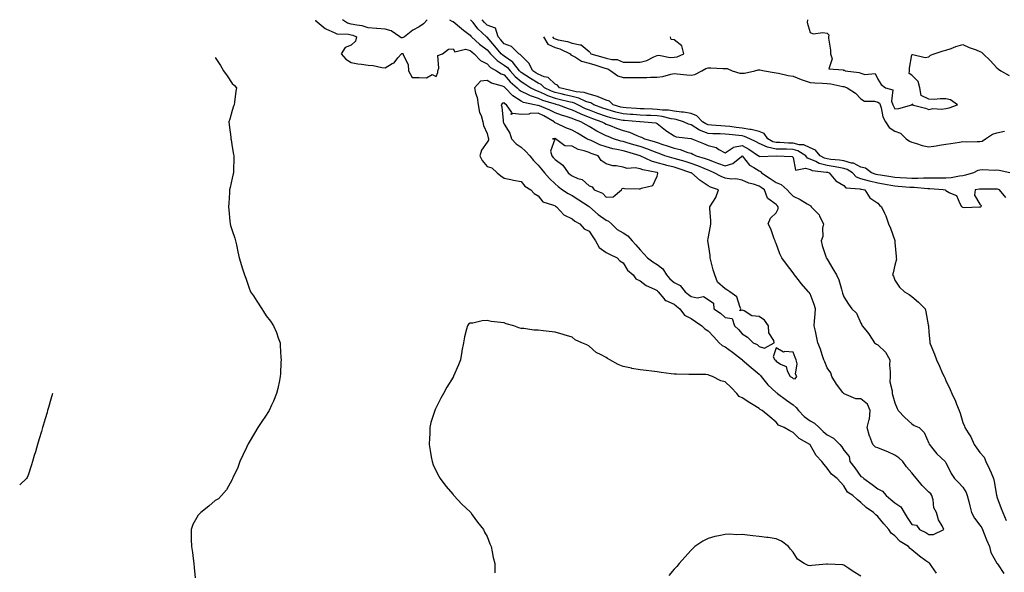
# Model space of a CAD drawing. Units: inches. Extents: x 913043 to 915683, y 7382378 to 7384912.
# Drawn here: x 913043 to 913622, y 7384587 to 7384912 of the extents above; entities that cross this region are included whole.
import ezdxf

# ---------------------------------------------------------------- set-up
doc = ezdxf.new("R2010")
doc.units = ezdxf.units.IN
doc.header["$MEASUREMENT"] = 0
doc.layers.add('Contour_91307382', color=7, linetype='Continuous', true_color=0xfa2c69)

msp = doc.modelspace()

# ---------------------------------------------------------------- linework, layer by layer
at = {"layer": 'Contour_91307382'}
for points in [[(913216.97, 7384911.92, 3347), (913217.29, 7384911.16, 3347), (913218.05, 7384910.68, 3347), (913222.78, 7384906.65, 3347), (913223.57, 7384906.4, 3347), (913228.05, 7384904.3, 3347), (913229.64, 7384903.51, 3347), (913236.47, 7384903.5, 3347), (913238.05, 7384903.1, 3347), (913239.02, 7384902.89, 3347), (913241.15, 7384901.92, 3347), (913240.59, 7384899.38, 3347), (913238.05, 7384897.02, 3347), (913234.5, 7384895.47, 3347), (913232.17, 7384891.92, 3347), (913234.92, 7384888.79, 3347), (913238.05, 7384886.65, 3347), (913242.07, 7384885.94, 3347), (913244.17, 7384885.8, 3347), (913248.05, 7384885.23, 3347), (913251.03, 7384884.9, 3347), (913256.16, 7384883.82, 3347), (913258.05, 7384883.57, 3347), (913262.24, 7384886.11, 3347), (913263.34, 7384886.63, 3347), (913265.6, 7384889.47, 3347), (913267.7, 7384891.92, 3347), (913267.93, 7384892.04, 3347), (913268.05, 7384892.03, 3347), (913268.18, 7384892.05, 3347), (913268.59, 7384891.92, 3347), (913268.69, 7384891.27, 3347), (913271.62, 7384885.49, 3347), (913271.85, 7384881.92, 3347), (913273.97, 7384877.84, 3347), (913278.05, 7384878.01, 3347), (913282.29, 7384877.68, 3347), (913285.72, 7384879.59, 3347), (913288.05, 7384878.56, 3347), (913289.09, 7384880.87, 3347), (913289.02, 7384881.92, 3347), (913289.62, 7384883.49, 3347), (913289.13, 7384890.84, 3347), (913291.71, 7384891.92, 3347), (913295.37, 7384894.6, 3347), (913298.05, 7384894.73, 3347), (913299.1, 7384892.97, 3347), (913305.41, 7384894.56, 3347), (913308.05, 7384893.84, 3347), (913309.06, 7384892.93, 3347), (913310.4, 7384891.92, 3347), (913314.11, 7384887.98, 3347), (913318.05, 7384885.9, 3347), (913320.02, 7384883.89, 3347), (913323.66, 7384881.92, 3347), (913326.24, 7384880.11, 3347), (913328.05, 7384879.39, 3347), (913331.58, 7384875.45, 3347), (913335.72, 7384871.92, 3347), (913336.86, 7384870.73, 3347), (913338.05, 7384869.95, 3347), (913341.83, 7384868.14, 3347), (913343.38, 7384867.25, 3347), (913348.05, 7384865.7, 3347), (913350.69, 7384864.56, 3347), (913357.31, 7384862.66, 3347), (913358.05, 7384862.4, 3347), (913358.44, 7384862.3, 3347), (913360.03, 7384861.92, 3347), (913365.83, 7384859.7, 3347), (913368.05, 7384858.98, 3347), (913372.81, 7384856.68, 3347), (913373.55, 7384856.42, 3347), (913378.05, 7384854.62, 3347), (913380.02, 7384853.89, 3347), (913385.62, 7384851.92, 3347), (913387.12, 7384850.99, 3347), (913388.05, 7384850.5, 3347), (913390.36, 7384849.61, 3347), (913394.25, 7384848.12, 3347), (913398.05, 7384846.66, 3347), (913401.8, 7384845.67, 3347), (913406.24, 7384843.73, 3347), (913408.05, 7384843.1, 3347), (913408.98, 7384842.85, 3347), (913410.59, 7384841.92, 3347), (913416.36, 7384840.23, 3347), (913418.05, 7384839.59, 3347), (913421.48, 7384838.49, 3347), (913423.9, 7384837.77, 3347), (913428.05, 7384836.36, 3347), (913431.72, 7384835.59, 3347), (913436.1, 7384833.88, 3347), (913438.05, 7384833.32, 3347), (913439.03, 7384832.9, 3347), (913441.06, 7384831.92, 3347), (913446.4, 7384830.27, 3347), (913448.05, 7384829.59, 3347), (913451.73, 7384828.24, 3347), (913453.69, 7384827.56, 3347), (913458.05, 7384825.86, 3347), (913462.69, 7384827.28, 3347), (913467.65, 7384831.52, 3347), (913468.05, 7384831.82, 3347), (913472.47, 7384826.34, 3347), (913475.06, 7384824.91, 3347), (913478.05, 7384822.94, 3347), (913478.83, 7384822.7, 3347), (913479.59, 7384821.92, 3347), (913484.63, 7384818.5, 3347), (913488.05, 7384816.22, 3347), (913491.04, 7384814.91, 3347), (913494.54, 7384811.92, 3347), (913496.16, 7384810.03, 3347), (913498.05, 7384808.16, 3347), (913502.33, 7384806.2, 3347), (913506.38, 7384803.59, 3347), (913508.05, 7384802.6, 3347), (913508.46, 7384802.33, 3347), (913508.73, 7384801.92, 3347), (913513.34, 7384797.21, 3347), (913513.67, 7384796.3, 3347), (913515.93, 7384791.92, 3347), (913515.39, 7384789.26, 3347), (913515.61, 7384784.36, 3347), (913514.68, 7384781.92, 3347), (913515.26, 7384779.13, 3347), (913517.27, 7384772.69, 3347), (913517.47, 7384771.92, 3347), (913517.69, 7384771.56, 3347), (913518.05, 7384770.95, 3347), (913521.53, 7384765.4, 3347), (913523.63, 7384761.92, 3347), (913525.04, 7384758.91, 3347), (913526.5, 7384753.47, 3347), (913527.05, 7384751.92, 3347), (913527.26, 7384751.13, 3347), (913528.05, 7384748.79, 3347), (913530.74, 7384744.6, 3347), (913532.68, 7384741.92, 3347), (913535.32, 7384739.19, 3347), (913538.05, 7384733.31, 3347), (913538.52, 7384732.39, 3347), (913538.82, 7384731.92, 3347), (913541.94, 7384728.03, 3347), (913542.94, 7384726.81, 3347), (913546.07, 7384721.92, 3347), (913547.16, 7384721.03, 3347), (913548.05, 7384720.57, 3347), (913552.41, 7384716.28, 3347), (913554.98, 7384711.92, 3347), (913554.91, 7384708.78, 3347), (913555.22, 7384704.75, 3347), (913555.13, 7384701.92, 3347), (913555.08, 7384698.95, 3347), (913556.38, 7384693.58, 3347), (913556.33, 7384691.92, 3347), (913556.75, 7384690.62, 3347), (913558.05, 7384686.62, 3347), (913559.38, 7384683.25, 3347), (913559.98, 7384681.92, 3347), (913563.93, 7384677.8, 3347), (913568.05, 7384674.14, 3347), (913569.32, 7384673.19, 3347), (913572.23, 7384671.92, 3347), (913575.14, 7384669.01, 3347), (913578.05, 7384662.86, 3347), (913578.22, 7384662.09, 3347), (913578.32, 7384661.92, 3347), (913579.45, 7384660.52, 3347), (913582.59, 7384656.46, 3347), (913587.6, 7384651.92, 3347), (913587.84, 7384651.71, 3347), (913588.05, 7384651.33, 3347), (913591.18, 7384645.05, 3347), (913593.13, 7384641.92, 3347), (913595.57, 7384639.44, 3347), (913598.05, 7384636.83, 3347), (913599.95, 7384633.82, 3347), (913600.57, 7384631.92, 3347), (913601.42, 7384628.55, 3347), (913602.12, 7384625.99, 3347), (913603.09, 7384621.92, 3347), (913604.83, 7384618.7, 3347), (913608.05, 7384614.61, 3347), (913609.11, 7384612.98, 3347), (913609.48, 7384611.92, 3347), (913610.49, 7384609.48, 3347), (913612, 7384605.87, 3347), (913613.64, 7384601.92, 3347), (913614.55, 7384598.42, 3347), (913618.05, 7384592.24, 3347), (913618.18, 7384592.05, 3347), (913618.25, 7384591.92, 3347), (913618.68, 7384591.29, 3347), (913622.17, 7384586.04, 3347)], [(913282.77, 7384911.92, 3346), (913280.54, 7384909.43, 3346), (913278.05, 7384907.64, 3346), (913274.3, 7384905.68, 3346), (913269.35, 7384901.92, 3346), (913268.62, 7384901.35, 3346), (913268.05, 7384901.26, 3346), (913267.45, 7384901.32, 3346), (913266.78, 7384901.92, 3346), (913261.52, 7384905.39, 3346), (913258.05, 7384906.41, 3346), (913253.17, 7384906.8, 3346), (913252.95, 7384906.82, 3346), (913248.05, 7384907.22, 3346), (913244.51, 7384908.38, 3346), (913241.37, 7384908.61, 3346), (913238.05, 7384909.34, 3346), (913235.98, 7384909.86, 3346), (913232.88, 7384911.92, 3346)], [(913295.93, 7384911.92, 3346), (913297.19, 7384911.06, 3346), (913298.05, 7384910.81, 3346), (913302.9, 7384906.77, 3346), (913304.19, 7384905.78, 3346), (913308.05, 7384902.77, 3346), (913308.43, 7384902.3, 3346), (913308.84, 7384901.92, 3346), (913313.64, 7384897.51, 3346), (913318.05, 7384894.13, 3346), (913319.09, 7384892.95, 3346), (913319.95, 7384891.92, 3346), (913323.96, 7384887.83, 3346), (913328.05, 7384885.26, 3346), (913330.02, 7384883.89, 3346), (913331.54, 7384881.92, 3346), (913334.63, 7384878.5, 3346), (913338.05, 7384875.54, 3346), (913340.26, 7384874.13, 3346), (913343.8, 7384871.92, 3346), (913346.5, 7384870.37, 3346), (913348.05, 7384869.85, 3346), (913351.69, 7384868.28, 3346), (913353.51, 7384867.38, 3346), (913358.05, 7384865.78, 3346), (913361.15, 7384865.02, 3346), (913366.16, 7384863.81, 3346), (913368.05, 7384863.35, 3346), (913369.21, 7384863.08, 3346), (913371.72, 7384861.92, 3346), (913375.84, 7384859.71, 3346), (913378.05, 7384858.83, 3346), (913382.98, 7384856.99, 3346), (913383.08, 7384856.95, 3346), (913388.05, 7384855.16, 3346), (913390.58, 7384854.45, 3346), (913396.89, 7384853.08, 3346), (913398.05, 7384852.79, 3346), (913398.87, 7384852.73, 3346), (913407.96, 7384852.01, 3346), (913408.05, 7384852, 3346), (913408.13, 7384852, 3346), (913410.39, 7384851.92, 3346), (913417.32, 7384851.19, 3346), (913418.05, 7384850.86, 3346), (913423.01, 7384846.88, 3346), (913423.24, 7384846.73, 3346), (913428.05, 7384843.56, 3346), (913429.23, 7384843.1, 3346), (913437.86, 7384842.1, 3346), (913438.05, 7384842.06, 3346), (913438.13, 7384842, 3346), (913438.44, 7384841.92, 3346), (913445.31, 7384839.18, 3346), (913448.05, 7384837.91, 3346), (913452.78, 7384836.65, 3346), (913454.49, 7384835.48, 3346), (913458.05, 7384833.59, 3346), (913462.86, 7384836.73, 3346), (913463.07, 7384836.9, 3346), (913468.05, 7384837.94, 3346), (913471.97, 7384835.84, 3346), (913477.71, 7384831.92, 3346), (913477.86, 7384831.74, 3346), (913478.05, 7384831.61, 3346), (913478.49, 7384831.47, 3346), (913488.04, 7384831.9, 3346), (913488.05, 7384831.89, 3346), (913488.1, 7384831.87, 3346), (913497.51, 7384831.38, 3346), (913498.05, 7384830.78, 3346), (913499.59, 7384823.46, 3346), (913505.3, 7384824.67, 3346), (913508.05, 7384823.71, 3346), (913509.3, 7384823.17, 3346), (913517.7, 7384822.27, 3346), (913518.05, 7384822.18, 3346), (913518.27, 7384822.14, 3346), (913519.38, 7384821.92, 3346), (913523.26, 7384817.13, 3346), (913528.05, 7384814.29, 3346), (913529.17, 7384813.04, 3346), (913537.46, 7384812.51, 3346), (913538.05, 7384812.29, 3346), (913538.34, 7384812.21, 3346), (913540.39, 7384811.92, 3346), (913543.26, 7384807.13, 3346), (913548.05, 7384803.99, 3346), (913548.93, 7384802.8, 3346), (913550.1, 7384801.92, 3346), (913551.85, 7384798.12, 3346), (913552.69, 7384796.56, 3346), (913554.31, 7384791.92, 3346), (913555.38, 7384789.25, 3346), (913557.92, 7384782.05, 3346), (913557.97, 7384781.92, 3346), (913557.97, 7384781.84, 3346), (913558.05, 7384780.85, 3346), (913558.82, 7384772.69, 3346), (913558.84, 7384771.92, 3346), (913558.86, 7384771.11, 3346), (913558.05, 7384767.55, 3346), (913557.03, 7384762.94, 3346), (913556.59, 7384761.92, 3346), (913557.13, 7384761, 3346), (913558.05, 7384758.67, 3346), (913560.69, 7384754.56, 3346), (913563.65, 7384751.92, 3346), (913566.36, 7384750.23, 3346), (913568.05, 7384749.06, 3346), (913571.96, 7384745.83, 3346), (913575.76, 7384741.92, 3346), (913576.21, 7384740.08, 3346), (913577.6, 7384732.38, 3346), (913577.69, 7384731.92, 3346), (913577.75, 7384731.62, 3346), (913578.05, 7384728.06, 3346), (913578.47, 7384722.34, 3346), (913578.5, 7384721.92, 3346), (913578.79, 7384721.18, 3346), (913581.21, 7384715.08, 3346), (913582.39, 7384711.92, 3346), (913584.28, 7384708.14, 3346), (913586.09, 7384703.88, 3346), (913586.98, 7384701.92, 3346), (913587.33, 7384701.2, 3346), (913588.05, 7384699.61, 3346), (913590.51, 7384694.38, 3346), (913591.43, 7384691.92, 3346), (913593.62, 7384687.49, 3346), (913594.31, 7384685.66, 3346), (913595.89, 7384681.92, 3346), (913596.49, 7384680.36, 3346), (913598.05, 7384674.98, 3346), (913598.92, 7384672.79, 3346), (913599.2, 7384671.92, 3346), (913601.16, 7384668.81, 3346), (913602.73, 7384666.6, 3346), (913604.63, 7384661.92, 3346), (913606.11, 7384659.98, 3346), (913608.05, 7384657.36, 3346), (913610.62, 7384654.49, 3346), (913611.6, 7384651.92, 3346), (913613.72, 7384647.59, 3346), (913614.59, 7384645.38, 3346), (913616.07, 7384641.92, 3346), (913616.36, 7384640.23, 3346), (913617.83, 7384632.14, 3346), (913617.86, 7384631.92, 3346), (913617.9, 7384631.77, 3346), (913618.05, 7384631.18, 3346), (913620.54, 7384624.41, 3346), (913621.58, 7384621.92, 3346), (913623.48, 7384617.35, 3346)], [(913623.36, 7384807.23, 3345), (913619.46, 7384811.92, 3345), (913618.32, 7384812.19, 3345), (913618.05, 7384812.24, 3345), (913617.72, 7384812.25, 3345), (913608.44, 7384812.31, 3345), (913608.05, 7384812.32, 3345), (913607.73, 7384812.24, 3345), (913605.28, 7384811.92, 3345), (913604.85, 7384808.72, 3345), (913608.05, 7384803.37, 3345), (913608.68, 7384802.55, 3345), (913608.59, 7384801.92, 3345), (913608.36, 7384801.61, 3345), (913608.05, 7384801.56, 3345), (913607.8, 7384801.67, 3345), (913598.67, 7384801.3, 3345), (913598.05, 7384801.43, 3345), (913597.81, 7384801.68, 3345), (913597.46, 7384801.92, 3345), (913596.4, 7384803.57, 3345), (913594.36, 7384808.23, 3345), (913589.92, 7384810.06, 3345), (913588.05, 7384811.22, 3345), (913587.7, 7384811.57, 3345), (913586.31, 7384811.92, 3345), (913578.63, 7384812.5, 3345), (913578.05, 7384812.51, 3345), (913577.45, 7384812.51, 3345), (913569.3, 7384813.17, 3345), (913568.05, 7384813.17, 3345), (913566.71, 7384813.26, 3345), (913559.92, 7384813.79, 3345), (913558.05, 7384813.91, 3345), (913555.62, 7384814.35, 3345), (913551.38, 7384815.25, 3345), (913548.05, 7384815.8, 3345), (913543.07, 7384816.94, 3345), (913543, 7384816.97, 3345), (913538.05, 7384818.4, 3345), (913535.49, 7384819.36, 3345), (913533.06, 7384821.92, 3345), (913530.01, 7384823.88, 3345), (913528.05, 7384824.44, 3345), (913525.05, 7384824.92, 3345), (913521.72, 7384825.59, 3345), (913518.05, 7384826.12, 3345), (913513.48, 7384827.36, 3345), (913511.51, 7384828.46, 3345), (913508.05, 7384829.94, 3345), (913506.59, 7384830.46, 3345), (913505.62, 7384831.92, 3345), (913500.96, 7384834.83, 3345), (913498.05, 7384835.57, 3345), (913494.28, 7384835.69, 3345), (913491.83, 7384835.7, 3345), (913488.05, 7384835.83, 3345), (913483.06, 7384836.93, 3345), (913483.01, 7384836.96, 3345), (913478.05, 7384839.02, 3345), (913476.3, 7384840.16, 3345), (913472.71, 7384841.92, 3345), (913469.41, 7384843.28, 3345), (913468.05, 7384843.52, 3345), (913466.25, 7384843.72, 3345), (913460.44, 7384844.31, 3345), (913458.05, 7384844.58, 3345), (913455.25, 7384844.72, 3345), (913450.89, 7384844.76, 3345), (913448.05, 7384844.91, 3345), (913443.05, 7384846.93, 3345), (913443.02, 7384846.95, 3345), (913438.05, 7384850.06, 3345), (913436.57, 7384850.44, 3345), (913433.67, 7384851.92, 3345), (913429.3, 7384853.17, 3345), (913428.05, 7384853.34, 3345), (913426.35, 7384853.62, 3345), (913421.13, 7384855, 3345), (913418.05, 7384855.4, 3345), (913414.42, 7384855.55, 3345), (913411.77, 7384855.64, 3345), (913408.05, 7384855.79, 3345), (913403.89, 7384856.08, 3345), (913402.33, 7384856.2, 3345), (913398.05, 7384856.48, 3345), (913393.71, 7384857.58, 3345), (913391.78, 7384858.19, 3345), (913388.05, 7384859.23, 3345), (913386.08, 7384859.95, 3345), (913380.93, 7384861.92, 3345), (913379.09, 7384862.95, 3345), (913378.05, 7384863.23, 3345), (913376.08, 7384863.89, 3345), (913371.94, 7384865.8, 3345), (913368.05, 7384866.7, 3345), (913363.86, 7384867.73, 3345), (913361.7, 7384868.27, 3345), (913358.05, 7384869.17, 3345), (913356.02, 7384869.89, 3345), (913351.87, 7384871.92, 3345), (913349.92, 7384873.79, 3345), (913348.05, 7384874.59, 3345), (913343.55, 7384877.42, 3345), (913340.8, 7384879.17, 3345), (913338.05, 7384880.92, 3345), (913337.51, 7384881.38, 3345), (913337.03, 7384881.92, 3345), (913333.54, 7384886.43, 3345), (913333.14, 7384887.01, 3345), (913332.69, 7384887.28, 3345), (913328.05, 7384890.53, 3345), (913327.2, 7384891.07, 3345), (913326.36, 7384891.92, 3345), (913322.57, 7384896.44, 3345), (913318.05, 7384901.57, 3345), (913317.85, 7384901.72, 3345), (913317.64, 7384901.92, 3345), (913312.68, 7384906.55, 3345), (913309.76, 7384910.2, 3345), (913308.36, 7384911.92, 3345)], [(913625.6, 7384821.92, 3344), (913619.43, 7384823.3, 3344), (913618.05, 7384823.36, 3344), (913616.68, 7384823.29, 3344), (913609.66, 7384823.53, 3344), (913608.05, 7384823.46, 3344), (913606.84, 7384823.13, 3344), (913604.31, 7384821.92, 3344), (913599.6, 7384820.37, 3344), (913598.05, 7384820.05, 3344), (913596.02, 7384819.89, 3344), (913591.05, 7384818.92, 3344), (913588.05, 7384818.74, 3344), (913584.92, 7384818.79, 3344), (913581.34, 7384818.64, 3344), (913578.05, 7384818.69, 3344), (913574.84, 7384818.71, 3344), (913571.47, 7384818.5, 3344), (913568.05, 7384818.53, 3344), (913564.87, 7384818.74, 3344), (913561.02, 7384818.94, 3344), (913558.05, 7384819.14, 3344), (913555.69, 7384819.56, 3344), (913549.58, 7384820.39, 3344), (913548.05, 7384820.64, 3344), (913547.01, 7384820.88, 3344), (913544.22, 7384821.92, 3344), (913540.72, 7384824.58, 3344), (913538.05, 7384825.19, 3344), (913533.58, 7384827.45, 3344), (913532.42, 7384827.55, 3344), (913528.05, 7384828.8, 3344), (913525.35, 7384829.22, 3344), (913520.23, 7384829.74, 3344), (913518.05, 7384830.06, 3344), (913516.59, 7384830.46, 3344), (913513.96, 7384831.92, 3344), (913511.36, 7384835.22, 3344), (913508.05, 7384836.58, 3344), (913504.41, 7384838.28, 3344), (913501.6, 7384838.37, 3344), (913498.05, 7384839.27, 3344), (913495.48, 7384839.35, 3344), (913490.31, 7384839.67, 3344), (913488.05, 7384839.74, 3344), (913486.27, 7384840.14, 3344), (913483.26, 7384841.92, 3344), (913481.04, 7384844.91, 3344), (913478.05, 7384846.19, 3344), (913473.51, 7384847.38, 3344), (913472.58, 7384847.39, 3344), (913468.05, 7384848.19, 3344), (913464.69, 7384848.56, 3344), (913460.96, 7384849.01, 3344), (913458.05, 7384849.34, 3344), (913455.59, 7384849.46, 3344), (913450, 7384849.97, 3344), (913448.05, 7384850.07, 3344), (913446.73, 7384850.6, 3344), (913444.87, 7384851.92, 3344), (913441.51, 7384855.38, 3344), (913438.05, 7384856.65, 3344), (913433.58, 7384857.45, 3344), (913432.49, 7384857.48, 3344), (913428.05, 7384858.09, 3344), (913424.76, 7384858.64, 3344), (913421.22, 7384858.74, 3344), (913418.05, 7384859.16, 3344), (913415.4, 7384859.27, 3344), (913410.49, 7384859.48, 3344), (913408.05, 7384859.58, 3344), (913405.86, 7384859.73, 3344), (913399.92, 7384860.05, 3344), (913398.05, 7384860.18, 3344), (913396.66, 7384860.53, 3344), (913392.24, 7384861.92, 3344), (913390.15, 7384864.02, 3344), (913388.05, 7384864.6, 3344), (913383.37, 7384866.6, 3344), (913382.96, 7384866.83, 3344), (913378.05, 7384868.13, 3344), (913375.22, 7384869.09, 3344), (913370.47, 7384869.5, 3344), (913368.05, 7384870.06, 3344), (913366.56, 7384870.42, 3344), (913360.57, 7384871.92, 3344), (913359.48, 7384873.34, 3344), (913358.05, 7384874.07, 3344), (913353.98, 7384877.85, 3344), (913351.59, 7384878.38, 3344), (913348.05, 7384879.9, 3344), (913346.81, 7384880.68, 3344), (913344.87, 7384881.92, 3344), (913342.51, 7384886.38, 3344), (913338.05, 7384890.78, 3344), (913337.59, 7384891.46, 3344), (913336.8, 7384891.92, 3344), (913332.3, 7384896.17, 3344), (913328.05, 7384897.71, 3344), (913326.14, 7384900.01, 3344), (913324.46, 7384901.92, 3344), (913323.01, 7384906.88, 3344), (913318.05, 7384908.76, 3344), (913316.42, 7384910.29, 3344), (913315.09, 7384911.92, 3344)], [(913506.59, 7384911.92, 3345), (913506.42, 7384910.29, 3345), (913508.05, 7384904.35, 3345), (913509.81, 7384903.68, 3345), (913515.6, 7384904.37, 3345), (913518.05, 7384903.93, 3345), (913519.09, 7384902.96, 3345), (913518.95, 7384901.92, 3345), (913518.93, 7384901.04, 3345), (913520.06, 7384893.93, 3345), (913520.03, 7384891.92, 3345), (913520.99, 7384888.97, 3345), (913519.09, 7384882.96, 3345), (913527.53, 7384882.44, 3345), (913528.05, 7384882.12, 3345), (913528.33, 7384882.2, 3345), (913528.7, 7384881.92, 3345), (913536.89, 7384880.76, 3345), (913538.05, 7384880.42, 3345), (913540.36, 7384879.61, 3345), (913546.45, 7384880.32, 3345), (913548.05, 7384876.85, 3345), (913549.86, 7384873.73, 3345), (913552.52, 7384871.92, 3345), (913556.79, 7384870.66, 3345), (913556.01, 7384863.96, 3345), (913556.78, 7384861.92, 3345), (913557.1, 7384860.97, 3345), (913558.05, 7384859.45, 3345), (913560.34, 7384859.63, 3345), (913567.94, 7384861.92, 3345), (913567.96, 7384862.01, 3345), (913568.05, 7384862.02, 3345), (913568.52, 7384862.39, 3345), (913568.24, 7384861.92, 3345), (913576.07, 7384859.94, 3345), (913578.05, 7384859.15, 3345), (913580.32, 7384859.66, 3345), (913585.36, 7384859.23, 3345), (913588.05, 7384859.59, 3345), (913589.96, 7384860.01, 3345), (913594.88, 7384861.92, 3345), (913590.81, 7384864.68, 3345), (913588.05, 7384865.3, 3345), (913584.56, 7384865.41, 3345), (913581.17, 7384865.03, 3345), (913578.05, 7384865.16, 3345), (913573.46, 7384867.33, 3345), (913572.75, 7384871.92, 3345), (913571.64, 7384875.52, 3345), (913568.05, 7384879.24, 3345), (913566.46, 7384880.33, 3345), (913566.55, 7384881.92, 3345), (913566.53, 7384883.44, 3345), (913568.05, 7384891.22, 3345), (913568.47, 7384891.49, 3345), (913575.84, 7384889.71, 3345), (913578.05, 7384890.14, 3345), (913578.95, 7384891.02, 3345), (913581.14, 7384891.92, 3345), (913586.42, 7384893.55, 3345), (913588.05, 7384893.97, 3345), (913591.17, 7384895.05, 3345), (913593.9, 7384896.06, 3345), (913598.05, 7384897.37, 3345), (913601.77, 7384895.64, 3345), (913605.76, 7384894.21, 3345), (913608.05, 7384893.29, 3345), (913608.88, 7384892.75, 3345), (913610.02, 7384891.92, 3345), (913614.14, 7384888.01, 3345), (913618.05, 7384883.58, 3345), (913618.98, 7384882.85, 3345), (913620.34, 7384881.92, 3345), (913625.32, 7384879.19, 3345)], [(913351.17, 7384901.92, 3344), (913353.7, 7384897.57, 3344), (913358.05, 7384895.58, 3344), (913360.91, 7384894.78, 3344), (913366.93, 7384891.92, 3344), (913367.32, 7384891.19, 3344), (913368.05, 7384890.93, 3344), (913370.08, 7384889.89, 3344), (913373.67, 7384887.54, 3344), (913378.05, 7384886.33, 3344), (913381.45, 7384885.32, 3344), (913386.22, 7384883.75, 3344), (913388.05, 7384883.18, 3344), (913389.07, 7384882.94, 3344), (913390.76, 7384881.92, 3344), (913395, 7384878.87, 3344), (913398.05, 7384877.92, 3344), (913402.06, 7384877.9, 3344), (913404, 7384877.87, 3344), (913408.05, 7384877.86, 3344), (913412, 7384877.97, 3344), (913414.17, 7384878.05, 3344), (913418.05, 7384878.16, 3344), (913421.38, 7384878.59, 3344), (913426.08, 7384879.95, 3344), (913428.05, 7384880.29, 3344), (913429.8, 7384880.17, 3344), (913435.53, 7384879.39, 3344), (913438.05, 7384879.24, 3344), (913440.26, 7384879.71, 3344), (913444.47, 7384881.92, 3344), (913446.68, 7384883.29, 3344), (913448.05, 7384883.53, 3344), (913449.67, 7384883.54, 3344), (913456.82, 7384883.14, 3344), (913458.05, 7384883.15, 3344), (913459.25, 7384883.12, 3344), (913462.33, 7384881.92, 3344), (913466.66, 7384880.53, 3344), (913468.05, 7384880.39, 3344), (913469.46, 7384880.51, 3344), (913475.59, 7384881.92, 3344), (913477.46, 7384882.51, 3344), (913478.05, 7384882.52, 3344), (913478.59, 7384882.46, 3344), (913481.22, 7384881.92, 3344), (913486.92, 7384880.79, 3344), (913488.05, 7384880.63, 3344), (913489.58, 7384880.39, 3344), (913495.24, 7384879.11, 3344), (913498.05, 7384878.73, 3344), (913502.78, 7384876.65, 3344), (913503.5, 7384876.47, 3344), (913508.05, 7384874.95, 3344), (913510.96, 7384874.83, 3344), (913515.42, 7384874.55, 3344), (913518.05, 7384874.44, 3344), (913520.34, 7384874.21, 3344), (913527.31, 7384872.66, 3344), (913528.05, 7384872.56, 3344), (913528.57, 7384872.44, 3344), (913529.97, 7384871.92, 3344), (913534.82, 7384868.69, 3344), (913538.05, 7384865.36, 3344), (913540.05, 7384863.92, 3344), (913545.94, 7384864.03, 3344), (913548.05, 7384863.43, 3344), (913548.95, 7384862.82, 3344), (913549.29, 7384861.92, 3344), (913549.91, 7384860.06, 3344), (913550.91, 7384854.78, 3344), (913552.4, 7384851.92, 3344), (913554.61, 7384848.48, 3344), (913558.05, 7384846.32, 3344), (913561.26, 7384845.13, 3344), (913564.68, 7384841.92, 3344), (913566.53, 7384840.39, 3344), (913568.05, 7384839.86, 3344), (913570.81, 7384839.16, 3344), (913574.11, 7384837.98, 3344), (913578.05, 7384837.22, 3344), (913582.28, 7384837.69, 3344), (913584.29, 7384838.16, 3344), (913588.05, 7384838.68, 3344), (913590.9, 7384839.07, 3344), (913596, 7384839.87, 3344), (913598.05, 7384840.17, 3344), (913599.87, 7384840.1, 3344), (913606.49, 7384840.36, 3344), (913608.05, 7384840.29, 3344), (913609.42, 7384840.55, 3344), (913611.29, 7384841.92, 3344), (913615.39, 7384844.58, 3344), (913618.05, 7384845.45, 3344), (913622.48, 7384846.35, 3344)], [(913356.6, 7384901.92, 3345), (913357.13, 7384901, 3345), (913358.05, 7384900.58, 3345), (913359.9, 7384900.07, 3345), (913365.3, 7384899.17, 3345), (913368.05, 7384898.12, 3345), (913372.87, 7384897.1, 3345), (913373.36, 7384897.23, 3345), (913378.05, 7384893.16, 3345), (913378.77, 7384892.64, 3345), (913379, 7384891.92, 3345), (913386.07, 7384889.94, 3345), (913388.05, 7384889.32, 3345), (913391.47, 7384888.5, 3345), (913394.57, 7384888.45, 3345), (913398.05, 7384886.93, 3345), (913403.05, 7384886.92, 3345), (913408.05, 7384886.92, 3345), (913412.07, 7384887.9, 3345), (913416.2, 7384890.07, 3345), (913418.05, 7384890.79, 3345), (913419.01, 7384890.96, 3345), (913425.72, 7384889.59, 3345), (913428.05, 7384889.8, 3345), (913429.95, 7384890.01, 3345), (913433.79, 7384891.92, 3345), (913432.61, 7384896.48, 3345), (913428.05, 7384900.02, 3345), (913426.39, 7384900.26, 3345), (913425.89, 7384901.92, 3345)], [(913158.05, 7384889.72, 3348), (913161.11, 7384884.98, 3348), (913162.87, 7384881.92, 3348), (913165.08, 7384878.95, 3348), (913168.05, 7384874.34, 3348), (913169.37, 7384873.24, 3348), (913170.63, 7384871.92, 3348), (913170.14, 7384869.83, 3348), (913169.47, 7384863.34, 3348), (913169.2, 7384861.92, 3348), (913168.9, 7384861.07, 3348), (913168.05, 7384858.44, 3348), (913166.61, 7384853.36, 3348), (913166.1, 7384851.92, 3348), (913166.25, 7384850.12, 3348), (913167.17, 7384842.8, 3348), (913167.25, 7384841.92, 3348), (913167.37, 7384841.23, 3348), (913168.05, 7384837.08, 3348), (913168.81, 7384832.68, 3348), (913168.92, 7384831.92, 3348), (913168.92, 7384831.05, 3348), (913168.88, 7384822.74, 3348), (913168.88, 7384821.92, 3348), (913168.71, 7384821.26, 3348), (913168.05, 7384818.64, 3348), (913166.79, 7384813.18, 3348), (913166.54, 7384811.92, 3348), (913166.44, 7384810.31, 3348), (913166.08, 7384803.89, 3348), (913165.96, 7384801.92, 3348), (913166.15, 7384800.02, 3348), (913166.64, 7384793.33, 3348), (913166.77, 7384791.92, 3348), (913167.06, 7384790.93, 3348), (913168.05, 7384787.81, 3348), (913169.51, 7384783.38, 3348), (913169.98, 7384781.92, 3348), (913170.49, 7384779.48, 3348), (913171.39, 7384775.26, 3348), (913172.07, 7384771.92, 3348), (913173.54, 7384767.41, 3348), (913174, 7384765.97, 3348), (913175.3, 7384761.92, 3348), (913176.04, 7384759.91, 3348), (913178.05, 7384754.01, 3348), (913178.63, 7384752.5, 3348), (913178.87, 7384751.92, 3348), (913180.5, 7384749.47, 3348), (913182.55, 7384746.42, 3348), (913185.47, 7384741.92, 3348), (913186.43, 7384740.3, 3348), (913188.05, 7384737.76, 3348), (913190.68, 7384734.55, 3348), (913192.38, 7384731.92, 3348), (913194.05, 7384727.91, 3348), (913195.15, 7384724.81, 3348), (913196.26, 7384721.92, 3348), (913196.34, 7384720.21, 3348), (913196.74, 7384713.23, 3348), (913196.8, 7384711.92, 3348), (913196.66, 7384710.53, 3348), (913196.47, 7384703.5, 3348), (913196.29, 7384701.92, 3348), (913195.79, 7384699.66, 3348), (913194.97, 7384695, 3348), (913194.2, 7384691.92, 3348), (913192.42, 7384687.55, 3348), (913191.22, 7384685.09, 3348), (913189.76, 7384681.92, 3348), (913189.11, 7384680.86, 3348), (913188.05, 7384679.33, 3348), (913185.04, 7384674.93, 3348), (913183.05, 7384671.92, 3348), (913181.25, 7384668.72, 3348), (913178.05, 7384663.43, 3348), (913177.48, 7384662.49, 3348), (913177.17, 7384661.92, 3348), (913176.4, 7384660.27, 3348), (913174.31, 7384655.65, 3348), (913172.53, 7384651.92, 3348), (913171.43, 7384648.54, 3348), (913168.45, 7384642.31, 3348), (913168.28, 7384641.92, 3348), (913168.23, 7384641.74, 3348), (913168.05, 7384641.42, 3348), (913164.71, 7384635.26, 3348), (913161.77, 7384631.92, 3348), (913159.92, 7384630.05, 3348), (913158.05, 7384628.99, 3348), (913154.26, 7384625.72, 3348), (913149.55, 7384621.92, 3348), (913148.78, 7384621.19, 3348), (913148.05, 7384620.36, 3348), (913144.96, 7384615.01, 3348), (913143.81, 7384611.92, 3348), (913143.98, 7384607.85, 3348), (913143.88, 7384606.09, 3348), (913144.03, 7384601.92, 3348), (913144.62, 7384598.49, 3348), (913145.09, 7384594.89, 3348), (913145.55, 7384591.92, 3348), (913145.73, 7384589.6, 3348), (913146.34, 7384583.63, 3348)], [(913582.4, 7384586.27, 3347), (913579.65, 7384590.32, 3347), (913578.51, 7384591.92, 3347), (913578.36, 7384592.23, 3347), (913578.05, 7384592.46, 3347), (913576.3, 7384593.67, 3347), (913572.38, 7384596.25, 3347), (913568.05, 7384600.11, 3347), (913566.92, 7384600.78, 3347), (913565.93, 7384601.92, 3347), (913561.05, 7384604.92, 3347), (913558.05, 7384608.24, 3347), (913555.9, 7384609.77, 3347), (913554.37, 7384611.92, 3347), (913551.44, 7384615.32, 3347), (913548.05, 7384619.59, 3347), (913546.8, 7384620.68, 3347), (913545.49, 7384621.92, 3347), (913541.01, 7384624.88, 3347), (913538.05, 7384627.85, 3347), (913535.75, 7384629.62, 3347), (913533.23, 7384631.92, 3347), (913530.19, 7384634.06, 3347), (913528.05, 7384637.61, 3347), (913525.96, 7384639.82, 3347), (913523.95, 7384641.92, 3347), (913520.65, 7384644.52, 3347), (913518.05, 7384648.07, 3347), (913516.29, 7384650.16, 3347), (913514.93, 7384651.92, 3347), (913511.75, 7384655.62, 3347), (913508.07, 7384661.9, 3347), (913508.06, 7384661.92, 3347), (913508.03, 7384661.94, 3347), (913501.66, 7384665.53, 3347), (913498.05, 7384669.17, 3347), (913496.21, 7384670.08, 3347), (913492.79, 7384671.92, 3347), (913489.54, 7384673.41, 3347), (913488.05, 7384675.25, 3347), (913484.45, 7384678.32, 3347), (913479.92, 7384681.92, 3347), (913478.64, 7384682.51, 3347), (913478.05, 7384683.24, 3347), (913474.61, 7384685.36, 3347), (913472.68, 7384686.55, 3347), (913468.05, 7384689.46, 3347), (913466.4, 7384690.27, 3347), (913464.95, 7384691.92, 3347), (913461.7, 7384695.57, 3347), (913458.05, 7384698.88, 3347), (913455.62, 7384699.49, 3347), (913450.63, 7384701.92, 3347), (913448.82, 7384702.69, 3347), (913448.05, 7384703.06, 3347), (913446.82, 7384703.15, 3347), (913439.29, 7384703.16, 3347), (913438.05, 7384703.26, 3347), (913436.74, 7384703.23, 3347), (913429.54, 7384703.42, 3347), (913428.05, 7384703.39, 3347), (913426.37, 7384703.6, 3347), (913420.53, 7384704.39, 3347), (913418.05, 7384704.71, 3347), (913414.88, 7384705.1, 3347), (913411.64, 7384705.51, 3347), (913408.05, 7384705.95, 3347), (913403.16, 7384706.81, 3347), (913402.96, 7384706.83, 3347), (913398.05, 7384707.87, 3347), (913395.17, 7384709.04, 3347), (913390.35, 7384711.92, 3347), (913388.81, 7384712.68, 3347), (913388.05, 7384713.15, 3347), (913385.16, 7384714.81, 3347), (913382.31, 7384716.18, 3347), (913378.05, 7384719.93, 3347), (913376.73, 7384720.6, 3347), (913373.88, 7384721.92, 3347), (913369.79, 7384723.66, 3347), (913368.05, 7384725.18, 3347), (913363.47, 7384726.5, 3347), (913362.81, 7384726.68, 3347), (913358.05, 7384728.12, 3347), (913354.58, 7384728.45, 3347), (913351.09, 7384728.88, 3347), (913348.05, 7384729.2, 3347), (913345.46, 7384729.33, 3347), (913339.71, 7384730.25, 3347), (913338.05, 7384730.34, 3347), (913336.78, 7384730.65, 3347), (913333.8, 7384731.92, 3347), (913329.18, 7384733.05, 3347), (913328.05, 7384733.5, 3347), (913326.12, 7384733.85, 3347), (913320.44, 7384734.31, 3347), (913318.05, 7384734.88, 3347), (913315.14, 7384734.83, 3347), (913309.56, 7384733.43, 3347), (913308.05, 7384733.41, 3347), (913307.14, 7384732.83, 3347), (913306.43, 7384731.92, 3347), (913306.01, 7384729.88, 3347), (913304.7, 7384725.28, 3347), (913304.07, 7384721.92, 3347), (913303.25, 7384717.12, 3347), (913303.18, 7384716.79, 3347), (913302.43, 7384711.92, 3347), (913301.14, 7384708.83, 3347), (913298.3, 7384702.17, 3347), (913298.2, 7384701.92, 3347), (913298.14, 7384701.83, 3347), (913298.05, 7384701.69, 3347), (913294.27, 7384695.7, 3347), (913292.35, 7384691.92, 3347), (913290.74, 7384689.23, 3347), (913288.05, 7384683.74, 3347), (913287.43, 7384682.54, 3347), (913287.2, 7384681.92, 3347), (913286.92, 7384680.79, 3347), (913284.95, 7384675.02, 3347), (913284.37, 7384671.92, 3347), (913284.28, 7384668.15, 3347), (913284.08, 7384665.89, 3347), (913283.98, 7384661.92, 3347), (913284.56, 7384658.43, 3347), (913285.13, 7384654.84, 3347), (913285.62, 7384651.92, 3347), (913286.25, 7384650.12, 3347), (913288.05, 7384646.25, 3347), (913289.57, 7384643.44, 3347), (913290.46, 7384641.92, 3347), (913293.72, 7384637.59, 3347), (913298.05, 7384632.51, 3347), (913298.31, 7384632.18, 3347), (913298.53, 7384631.92, 3347), (913303.13, 7384627, 3347), (913308.05, 7384622.37, 3347), (913308.26, 7384622.12, 3347), (913308.41, 7384621.92, 3347), (913309.34, 7384620.63, 3347), (913312.41, 7384616.28, 3347), (913315.9, 7384611.92, 3347), (913316.59, 7384610.46, 3347), (913318.05, 7384607.8, 3347), (913319.7, 7384603.57, 3347), (913320.45, 7384601.92, 3347), (913321.1, 7384598.87, 3347), (913321.64, 7384595.51, 3347), (913322.5, 7384591.92, 3347), (913322.58, 7384587.39, 3347), (913322.58, 7384586.45, 3347)], [(913062.26, 7384691.92, 3349), (913061.28, 7384688.69, 3349), (913059.91, 7384683.78, 3349), (913059.36, 7384681.92, 3349), (913059.07, 7384680.9, 3349), (913058.05, 7384677.12, 3349), (913056.82, 7384673.15, 3349), (913056.45, 7384671.92, 3349), (913055.79, 7384669.67, 3349), (913054.54, 7384665.43, 3349), (913053.53, 7384661.92, 3349), (913052.27, 7384657.7, 3349), (913051.61, 7384655.48, 3349), (913050.56, 7384651.92, 3349), (913049.97, 7384649.99, 3349), (913048.05, 7384644.07, 3349), (913047.33, 7384642.64, 3349), (913046.99, 7384641.92, 3349), (913043, 7384638.25, 3349)], [(913538.05, 7384584.48, 3346), (913533.41, 7384587.28, 3346), (913530.91, 7384589.06, 3346), (913528.05, 7384591.04, 3346), (913527.27, 7384591.14, 3346), (913518.42, 7384591.55, 3346), (913518.05, 7384591.59, 3346), (913517.66, 7384591.53, 3346), (913509.11, 7384590.86, 3346), (913508.05, 7384590.67, 3346), (913506.97, 7384590.84, 3346), (913504.68, 7384591.92, 3346), (913500.66, 7384594.53, 3346), (913498.05, 7384598.59, 3346), (913496.61, 7384600.48, 3346), (913495.34, 7384601.92, 3346), (913491.37, 7384605.24, 3346), (913488.05, 7384606.6, 3346), (913483.46, 7384607.33, 3346), (913482.61, 7384607.36, 3346), (913478.05, 7384607.94, 3346), (913474.38, 7384608.25, 3346), (913471.21, 7384608.76, 3346), (913468.05, 7384609.06, 3346), (913465.05, 7384608.92, 3346), (913460.78, 7384609.19, 3346), (913458.05, 7384609.05, 3346), (913454.35, 7384608.22, 3346), (913452, 7384607.97, 3346), (913448.05, 7384606.77, 3346), (913444.91, 7384605.07, 3346), (913440.35, 7384601.92, 3346), (913439.14, 7384600.83, 3346), (913438.05, 7384599.84, 3346), (913434.31, 7384595.66, 3346), (913431.12, 7384591.92, 3346), (913429.69, 7384590.28, 3346), (913428.05, 7384588.66, 3346), (913424.97, 7384585, 3346)]]:
    msp.add_polyline3d(points, dxfattribs=at)
for points in [[(913578.05, 7384609.05, 3348), (913580.81, 7384609.16, 3348), (913586.85, 7384611.92, 3348), (913585.79, 7384614.18, 3348), (913583.73, 7384617.61, 3348), (913582.49, 7384621.92, 3348), (913580.97, 7384624.84, 3348), (913580.56, 7384629.41, 3348), (913579.83, 7384631.92, 3348), (913579.09, 7384632.96, 3348), (913578.05, 7384634.02, 3348), (913574, 7384637.87, 3348), (913570.75, 7384641.92, 3348), (913569.61, 7384643.48, 3348), (913568.05, 7384645.38, 3348), (913564.92, 7384648.79, 3348), (913562.74, 7384651.92, 3348), (913560.33, 7384654.2, 3348), (913558.05, 7384655.71, 3348), (913553.78, 7384657.65, 3348), (913551.32, 7384658.65, 3348), (913548.05, 7384660.04, 3348), (913546.57, 7384660.44, 3348), (913545.05, 7384661.92, 3348), (913543.26, 7384666.71, 3348), (913543.13, 7384667, 3348), (913541.67, 7384671.92, 3348), (913542.82, 7384676.69, 3348), (913542.98, 7384676.99, 3348), (913543.47, 7384681.92, 3348), (913541.85, 7384685.72, 3348), (913538.05, 7384688.94, 3348), (913534.96, 7384688.83, 3348), (913528.21, 7384691.76, 3348), (913528.05, 7384691.74, 3348), (913527.96, 7384691.83, 3348), (913527.89, 7384691.92, 3348), (913527.43, 7384692.53, 3348), (913523.67, 7384697.54, 3348), (913520.83, 7384701.92, 3348), (913520.32, 7384704.19, 3348), (913518.05, 7384707.12, 3348), (913516.75, 7384710.62, 3348), (913516.22, 7384711.92, 3348), (913515.23, 7384714.74, 3348), (913514.32, 7384718.19, 3348), (913512.62, 7384721.92, 3348), (913511.85, 7384725.72, 3348), (913511.19, 7384728.78, 3348), (913510.54, 7384731.92, 3348), (913510.72, 7384734.59, 3348), (913511.17, 7384738.8, 3348), (913511.36, 7384741.92, 3348), (913510.57, 7384744.45, 3348), (913508.05, 7384750.71, 3348), (913507.49, 7384751.37, 3348), (913507.21, 7384751.92, 3348), (913502.9, 7384756.77, 3348), (913501.87, 7384758.1, 3348), (913498.88, 7384761.92, 3348), (913498.51, 7384762.38, 3348), (913498.05, 7384763.07, 3348), (913494.16, 7384768.03, 3348), (913491.39, 7384771.92, 3348), (913490.33, 7384774.2, 3348), (913488.05, 7384780.23, 3348), (913487.61, 7384781.48, 3348), (913487.45, 7384781.92, 3348), (913487.05, 7384782.92, 3348), (913484.92, 7384788.79, 3348), (913483.49, 7384791.92, 3348), (913484.78, 7384795.19, 3348), (913488.05, 7384798.33, 3348), (913489.22, 7384800.75, 3348), (913489.26, 7384801.92, 3348), (913488.65, 7384802.52, 3348), (913488.05, 7384803.23, 3348), (913483.21, 7384806.77, 3348), (913482.99, 7384806.86, 3348), (913483, 7384806.97, 3348), (913481.21, 7384811.92, 3348), (913479.31, 7384813.18, 3348), (913478.05, 7384814.03, 3348), (913474.88, 7384815.09, 3348), (913471.98, 7384815.85, 3348), (913468.05, 7384817.5, 3348), (913464.35, 7384818.22, 3348), (913461.79, 7384818.19, 3348), (913458.05, 7384818.69, 3348), (913455.75, 7384819.62, 3348), (913451.59, 7384821.92, 3348), (913449.08, 7384822.95, 3348), (913448.05, 7384823.32, 3348), (913445.68, 7384824.29, 3348), (913442.06, 7384825.93, 3348), (913438.05, 7384827.35, 3348), (913434.56, 7384828.43, 3348), (913430.35, 7384829.61, 3348), (913428.05, 7384830.3, 3348), (913426.76, 7384830.63, 3348), (913422.63, 7384831.92, 3348), (913419.26, 7384833.13, 3348), (913418.05, 7384833.51, 3348), (913415.48, 7384834.5, 3348), (913412.06, 7384835.93, 3348), (913408.05, 7384837.27, 3348), (913404.45, 7384838.32, 3348), (913400.45, 7384839.52, 3348), (913398.05, 7384840.23, 3348), (913396.67, 7384840.54, 3348), (913392.46, 7384841.92, 3348), (913389.27, 7384843.14, 3348), (913388.05, 7384843.6, 3348), (913384.53, 7384845.44, 3348), (913382.54, 7384846.41, 3348), (913378.05, 7384849.1, 3348), (913376.26, 7384850.13, 3348), (913373.22, 7384851.92, 3348), (913369.37, 7384853.24, 3348), (913368.05, 7384853.88, 3348), (913365.16, 7384854.81, 3348), (913361.89, 7384855.76, 3348), (913358.05, 7384857.12, 3348), (913354.92, 7384858.79, 3348), (913348.81, 7384861.16, 3348), (913348.05, 7384861.5, 3348), (913347.61, 7384861.48, 3348), (913345.94, 7384861.92, 3348), (913339.43, 7384863.3, 3348), (913338.05, 7384863.96, 3348), (913333.23, 7384867.1, 3348), (913328.6, 7384871.92, 3348), (913328.3, 7384872.17, 3348), (913328.05, 7384872.46, 3348), (913327.16, 7384872.81, 3348), (913320.68, 7384874.55, 3348), (913318.05, 7384876.17, 3348), (913314.24, 7384875.73, 3348), (913310.58, 7384871.92, 3348), (913311.23, 7384868.74, 3348), (913312.25, 7384866.13, 3348), (913312.78, 7384861.92, 3348), (913313.54, 7384857.41, 3348), (913314.47, 7384855.5, 3348), (913315.52, 7384851.92, 3348), (913315.84, 7384849.71, 3348), (913318.05, 7384845.04, 3348), (913318.6, 7384842.47, 3348), (913318.78, 7384841.92, 3348), (913318.88, 7384841.08, 3348), (913318.05, 7384839.89, 3348), (913314.76, 7384835.21, 3348), (913313.75, 7384831.92, 3348), (913315.18, 7384829.05, 3348), (913318.05, 7384825.64, 3348), (913320.81, 7384824.68, 3348), (913323.95, 7384821.92, 3348), (913326.15, 7384820.02, 3348), (913328.05, 7384818.71, 3348), (913332.06, 7384817.91, 3348), (913333.64, 7384817.51, 3348), (913338.05, 7384816.74, 3348), (913340.17, 7384814.04, 3348), (913343.73, 7384811.92, 3348), (913345.75, 7384809.62, 3348), (913348.05, 7384808.22, 3348), (913350.85, 7384804.72, 3348), (913357.2, 7384802.77, 3348), (913358.05, 7384802.34, 3348), (913358.3, 7384802.17, 3348), (913358.78, 7384801.92, 3348), (913363.16, 7384797.03, 3348), (913368.05, 7384794.69, 3348), (913369.58, 7384793.45, 3348), (913372.54, 7384791.92, 3348), (913375.06, 7384788.93, 3348), (913378.05, 7384787.44, 3348), (913380.32, 7384784.19, 3348), (913381.83, 7384781.92, 3348), (913384.02, 7384777.88, 3348), (913388.05, 7384774.98, 3348), (913390.16, 7384774.04, 3348), (913394.65, 7384771.92, 3348), (913396.2, 7384770.07, 3348), (913398.05, 7384768.85, 3348), (913400.61, 7384764.48, 3348), (913403.96, 7384761.92, 3348), (913405.64, 7384759.51, 3348), (913408.05, 7384758.36, 3348), (913411.68, 7384755.55, 3348), (913416.51, 7384753.46, 3348), (913418.05, 7384752.65, 3348), (913418.38, 7384752.25, 3348), (913418.74, 7384751.92, 3348), (913421.99, 7384747.98, 3348), (913422.84, 7384746.72, 3348), (913423.3, 7384746.67, 3348), (913428.05, 7384744.65, 3348), (913429.55, 7384743.43, 3348), (913431.47, 7384741.92, 3348), (913434.15, 7384738.02, 3348), (913438.05, 7384736.11, 3348), (913440.59, 7384734.46, 3348), (913444.42, 7384731.92, 3348), (913446.15, 7384730.01, 3348), (913448.05, 7384728.79, 3348), (913451.38, 7384725.26, 3348), (913454.6, 7384721.92, 3348), (913456.38, 7384720.26, 3348), (913458.05, 7384719.55, 3348), (913462.45, 7384716.32, 3348), (913467.82, 7384712.15, 3348), (913468.05, 7384711.97, 3348), (913468.08, 7384711.95, 3348), (913468.11, 7384711.92, 3348), (913473.35, 7384707.22, 3348), (913478.05, 7384703.31, 3348), (913478.82, 7384702.69, 3348), (913479.35, 7384701.92, 3348), (913483.31, 7384697.18, 3348), (913488.05, 7384692.57, 3348), (913488.45, 7384692.32, 3348), (913488.93, 7384691.92, 3348), (913494.19, 7384688.06, 3348), (913498.05, 7384685.26, 3348), (913499.93, 7384683.8, 3348), (913501.32, 7384681.92, 3348), (913504.65, 7384678.51, 3348), (913508.05, 7384675.96, 3348), (913510.78, 7384674.66, 3348), (913513.49, 7384671.92, 3348), (913515.83, 7384669.7, 3348), (913518.05, 7384667.78, 3348), (913521.8, 7384665.67, 3348), (913525.64, 7384661.92, 3348), (913526.7, 7384660.57, 3348), (913528.05, 7384658.67, 3348), (913531.16, 7384655.03, 3348), (913531.58, 7384651.92, 3348), (913534.34, 7384648.21, 3348), (913538.05, 7384643.24, 3348), (913538.95, 7384642.82, 3348), (913539.66, 7384641.92, 3348), (913544.66, 7384638.53, 3348), (913548.05, 7384635.91, 3348), (913550.67, 7384634.54, 3348), (913552.89, 7384631.92, 3348), (913555.7, 7384629.57, 3348), (913558.05, 7384627.7, 3348), (913561.43, 7384625.31, 3348), (913563.5, 7384621.92, 3348), (913565.26, 7384619.13, 3348), (913568.05, 7384614.92, 3348), (913570.65, 7384614.52, 3348), (913572.42, 7384611.92, 3348), (913576.29, 7384610.16, 3348)], [(913478.05, 7384719.6, 3349), (913481.29, 7384718.68, 3349), (913486.96, 7384721.92, 3349), (913486.86, 7384723.11, 3349), (913483.76, 7384727.63, 3349), (913483.69, 7384731.92, 3349), (913481.36, 7384735.23, 3349), (913478.05, 7384737.29, 3349), (913473.88, 7384737.75, 3349), (913469.24, 7384740.73, 3349), (913468.05, 7384741.1, 3349), (913466.7, 7384740.57, 3349), (913467.4, 7384741.92, 3349), (913466.68, 7384743.29, 3349), (913464.92, 7384748.79, 3349), (913460.87, 7384751.92, 3349), (913459.11, 7384752.98, 3349), (913458.05, 7384753.56, 3349), (913453.7, 7384757.57, 3349), (913452.06, 7384761.92, 3349), (913450.98, 7384764.85, 3349), (913449.78, 7384770.19, 3349), (913449.26, 7384771.92, 3349), (913449.28, 7384773.15, 3349), (913448.05, 7384780.77, 3349), (913447.92, 7384781.79, 3349), (913447.88, 7384781.92, 3349), (913447.88, 7384782.09, 3349), (913448.05, 7384783.13, 3349), (913449.43, 7384790.54, 3349), (913449.69, 7384791.92, 3349), (913449.68, 7384793.54, 3349), (913449.07, 7384800.9, 3349), (913449.06, 7384801.92, 3349), (913450.77, 7384804.64, 3349), (913452.72, 7384807.25, 3349), (913454.23, 7384811.92, 3349), (913449.59, 7384813.47, 3349), (913448.05, 7384814.24, 3349), (913443.42, 7384817.29, 3349), (913438.22, 7384821.75, 3349), (913438.05, 7384821.89, 3349), (913438.03, 7384821.9, 3349), (913438.02, 7384821.92, 3349), (913430.5, 7384824.37, 3349), (913428.05, 7384825.09, 3349), (913423.79, 7384826.18, 3349), (913422.58, 7384826.45, 3349), (913418.05, 7384827.72, 3349), (913414.79, 7384828.66, 3349), (913408.07, 7384831.92, 3349), (913408.04, 7384831.93, 3349), (913400.26, 7384834.13, 3349), (913398.05, 7384834.78, 3349), (913394.37, 7384835.6, 3349), (913392.09, 7384835.96, 3349), (913388.05, 7384837.03, 3349), (913384.47, 7384838.34, 3349), (913379.21, 7384840.76, 3349), (913378.05, 7384841.25, 3349), (913377.55, 7384841.42, 3349), (913376.82, 7384841.92, 3349), (913371.26, 7384845.13, 3349), (913368.05, 7384847.01, 3349), (913364.45, 7384848.32, 3349), (913359.17, 7384850.8, 3349), (913358.05, 7384851.27, 3349), (913357.62, 7384851.49, 3349), (913357.44, 7384851.92, 3349), (913351.48, 7384855.36, 3349), (913348.05, 7384856.87, 3349), (913343.29, 7384856.68, 3349), (913342.54, 7384856.41, 3349), (913338.05, 7384856.07, 3349), (913333.14, 7384856.83, 3349), (913332.24, 7384856.11, 3349), (913332.66, 7384857.3, 3349), (913329.47, 7384861.92, 3349), (913328.56, 7384862.43, 3349), (913328.05, 7384862.97, 3349), (913327.15, 7384862.82, 3349), (913326.39, 7384861.92, 3349), (913326.78, 7384860.64, 3349), (913327.41, 7384852.56, 3349), (913327.54, 7384851.92, 3349), (913327.65, 7384851.52, 3349), (913328.05, 7384850.52, 3349), (913331.33, 7384845.2, 3349), (913332.41, 7384841.92, 3349), (913335.12, 7384838.99, 3349), (913338.05, 7384836.91, 3349), (913340.7, 7384834.57, 3349), (913343.18, 7384831.92, 3349), (913345.29, 7384829.16, 3349), (913348.05, 7384826.38, 3349), (913350.04, 7384823.91, 3349), (913351.77, 7384821.92, 3349), (913354.7, 7384818.57, 3349), (913358.05, 7384815.35, 3349), (913359.9, 7384813.76, 3349), (913362.45, 7384811.92, 3349), (913365.81, 7384809.68, 3349), (913368.05, 7384808.42, 3349), (913372, 7384805.87, 3349), (913377.6, 7384802.37, 3349), (913378.05, 7384802.09, 3349), (913378.16, 7384802.03, 3349), (913378.26, 7384801.92, 3349), (913383.49, 7384797.36, 3349), (913388.05, 7384794.01, 3349), (913389.51, 7384793.38, 3349), (913391.26, 7384791.92, 3349), (913394.62, 7384788.49, 3349), (913398.05, 7384786.61, 3349), (913400.81, 7384784.68, 3349), (913403.47, 7384781.92, 3349), (913405.55, 7384779.42, 3349), (913408.05, 7384776.49, 3349), (913410.24, 7384774.11, 3349), (913412.51, 7384771.92, 3349), (913415.54, 7384769.4, 3349), (913418.05, 7384767.83, 3349), (913421.45, 7384765.32, 3349), (913423.65, 7384761.92, 3349), (913425.65, 7384759.52, 3349), (913428.05, 7384757.33, 3349), (913431.63, 7384755.5, 3349), (913434.56, 7384751.92, 3349), (913436.48, 7384750.35, 3349), (913438.05, 7384749.11, 3349), (913441.6, 7384748.36, 3349), (913445.28, 7384749.15, 3349), (913448.05, 7384747.22, 3349), (913451.33, 7384745.2, 3349), (913451.42, 7384741.92, 3349), (913455.46, 7384739.33, 3349), (913458.05, 7384736.82, 3349), (913462.23, 7384736.1, 3349), (913463.55, 7384731.92, 3349), (913465.89, 7384729.76, 3349), (913468.05, 7384727.05, 3349), (913471.36, 7384725.22, 3349), (913474.63, 7384721.92, 3349), (913476.9, 7384720.77, 3349)], [(913388.05, 7384807.57, 3350), (913392.22, 7384807.75, 3350), (913397.08, 7384811.92, 3350), (913397.45, 7384812.52, 3350), (913398.05, 7384812.79, 3350), (913398.81, 7384812.68, 3350), (913407.56, 7384812.41, 3350), (913408.05, 7384812.35, 3350), (913408.96, 7384812.83, 3350), (913415.54, 7384814.43, 3350), (913418.05, 7384819.82, 3350), (913418.45, 7384821.53, 3350), (913418.45, 7384821.92, 3350), (913418.12, 7384821.99, 3350), (913417.92, 7384822.05, 3350), (913409.7, 7384823.57, 3350), (913408.05, 7384824.22, 3350), (913405.26, 7384824.71, 3350), (913400.54, 7384824.41, 3350), (913398.05, 7384825.22, 3350), (913394, 7384825.97, 3350), (913392.09, 7384825.96, 3350), (913388.05, 7384827.17, 3350), (913385.12, 7384828.99, 3350), (913383.47, 7384831.92, 3350), (913379.36, 7384833.23, 3350), (913378.05, 7384833.78, 3350), (913375.19, 7384834.78, 3350), (913371.6, 7384835.47, 3350), (913368.05, 7384837.51, 3350), (913363.82, 7384837.69, 3350), (913358.24, 7384841.92, 3350), (913358.09, 7384841.97, 3350), (913358.05, 7384841.99, 3350), (913357.92, 7384842.05, 3350), (913356.62, 7384841.92, 3350), (913357.8, 7384841.67, 3350), (913355.33, 7384834.64, 3350), (913356.1, 7384831.92, 3350), (913356.98, 7384830.84, 3350), (913358.05, 7384829.61, 3350), (913362.53, 7384826.4, 3350), (913365.76, 7384821.92, 3350), (913366.99, 7384820.86, 3350), (913368.05, 7384820.07, 3350), (913371.44, 7384818.53, 3350), (913373.98, 7384817.85, 3350), (913378.05, 7384814.09, 3350), (913379.79, 7384813.66, 3350), (913381.08, 7384811.92, 3350), (913385.98, 7384809.85, 3350)], [(913498.05, 7384700.86, 3349), (913499.23, 7384700.74, 3349), (913500.2, 7384701.92, 3349), (913499.6, 7384703.47, 3349), (913500.42, 7384709.55, 3349), (913500, 7384711.92, 3349), (913499.38, 7384713.25, 3349), (913498.05, 7384716.28, 3349), (913493.24, 7384716.73, 3349), (913492.38, 7384716.25, 3349), (913488.05, 7384718.81, 3349), (913486.38, 7384713.59, 3349), (913487.29, 7384711.92, 3349), (913487.73, 7384711.6, 3349), (913488.05, 7384711.05, 3349), (913490.68, 7384709.29, 3349), (913493.98, 7384707.85, 3349), (913494.61, 7384705.36, 3349), (913496.47, 7384701.92, 3349), (913497.47, 7384701.34, 3349)]]:
    msp.add_polyline3d(points, close=True, dxfattribs=at)

doc.saveas('drawing.dxf')
